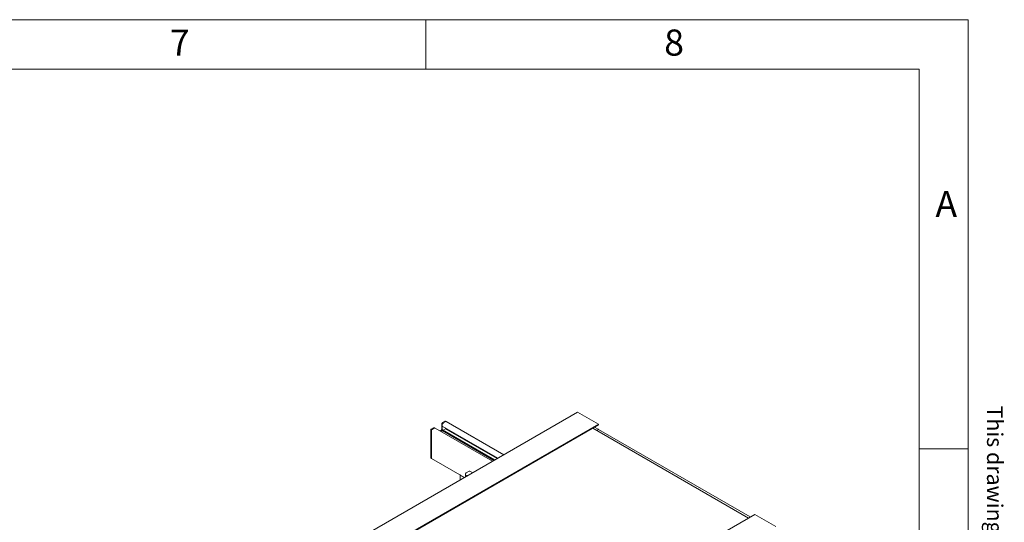
# Model space of a CAD drawing. Units: millimetres. Extents: x 125 to 10466, y 125 to 7300.
# Drawn here: x 7971 to 10466, y 6026 to 7300 of the extents above; entities that cross this region are included whole.
import ezdxf

# ---------------------------------------------------------------- set-up
doc = ezdxf.new("R2010")
doc.units = ezdxf.units.MM
doc.header["$LTSCALE"] = 25
doc.linetypes.add('SLD-Solid', pattern=[0])
doc.styles.add('SLDTEXTSTYLE0', font='arial.ttf', dxfattribs={"width": 0.948})

msp = doc.modelspace()

# ---------------------------------------------------------------- linework, layer by layer
at = {"color": 7, "linetype": 'SLD-Solid', "lineweight": 0}
for p, q in [((10375, 7300), (125, 7300)), ((9000, 7175), (9000, 7300)), ((10375, 125), (10375, 7300)), ((10250, 7175), (250, 7175)), ((10250, 7175), (10250, 1081.25)), ((10375, 6212.5), (10250, 6212.5))]:
    msp.add_line(p, q, dxfattribs=at)
at = {"color": 7, "linetype": 'SLD-Solid', "lineweight": 15}
for p, q in [((5990.67, 4345.76), (9384.78, 6305.14)), ((9437.81, 6274.52), (9384.78, 6305.14)), ((6043.7, 4315.14), (9437.81, 6274.52)), ((6043.7, 4313.51), (9437.81, 6272.89)), ((9019.26, 6265.18), (9013.6, 6261.91)), ((9015.67, 6261.2), (9021.33, 6264.47)), ((9015.67, 6261.2), (9021.32, 6264.46)), ((9023.24, 6264.71), (9022.26, 6265.27)), ((9169, 6180.57), (9023.33, 6264.66)), ((9040.18, 6274.46), (9040.18, 6261.4)), ((9041.83, 6259.97), (9041.83, 6273.04)), ((9041.83, 6269.77), (9041.83, 6273.04)), ((9182.68, 6188.46), (9041.83, 6269.77)), ((9048.25, 6281.91), (9042.6, 6278.65)), ((9044.66, 6277.93), (9050.31, 6281.2)), ((9044.66, 6277.94), (9050.32, 6281.2)), ((9049.96, 6263.03), (9049.96, 6265.08)), ((9051.25, 6281.33), (9050.25, 6281.91)), ((9197.41, 6196.97), (9051.32, 6281.3)), ((9422.96, 6264.31), (9817.53, 6036.54)), ((9436.75, 6262.07), (9427.91, 6267.17)), ((9437.81, 6272.89), (9437.81, 6274.52)), ((9012.6, 6260.18), (9012.6, 6189.96)), ((9014.25, 6188.53), (9014.25, 6258.75)), ((9014.25, 6188.53), (9014.25, 6258.75)), ((9038.35, 6258.23), (9036.41, 6257.11)), ((9038.06, 6256.16), (9041.83, 6258.34)), ((9038.06, 6256.16), (9040.41, 6257.52)), ((9041.83, 6259.57), (9042.89, 6260.18)), ((9173.84, 6183.36), (9041.83, 6259.57)), ((9041.83, 6258.34), (9041.83, 6259.57)), ((9172.78, 6182.75), (9041.83, 6258.34)), ((9174.9, 6183.97), (9042.89, 6260.18)), ((9043.95, 6259.57), (9049.96, 6263.03)), ((9180.91, 6187.44), (9049.96, 6263.03)), ((9437.81, 6261.46), (9432.86, 6258.6)), ((9437.81, 6261.46), (9822.48, 6039.39)), ((9013.6, 6188.22), (9014.67, 6187.61)), ((9014.67, 6187.61), (9097.94, 6139.54)), ((9086.86, 6145.94), (9086.86, 6133.15)), ((9088.31, 6144.37), (9097.3, 6139.18)), ((9100.85, 6148.9), (9100.85, 6141.23)), ((9110.19, 6155.65), (9102.05, 6150.95)), ((9113.5, 6154.88), (9119, 6151.7)), ((6439.68, 4086.55), (9833.79, 6045.93)), ((9833.79, 6045.93), (9886.82, 6015.31))]:
    msp.add_line(p, q, dxfattribs=at)
at = {"color": 7, "linetype": 'SLD-Solid', "lineweight": 15, "flags": 128}
msp.add_lwpolyline([(9014.67, 6187.61), (9014.67, 6187.61), (9014.49, 6187.76), (9014.36, 6187.97), (9014.28, 6188.23), (9014.25, 6188.53)], dxfattribs=at)
at = {"color": 7, "linetype": 'SLD-Solid', "lineweight": 15}
for centre, radius, start, end in [((9022.49, 6262.83), 2.01, 65.69007, 125.61893), ((9022.5, 6262.83), 2.01, 65.69007, 125.61893), ((9047.97, 6272.76), 6.15, 122.60596, 177.39447), ((9047.97, 6272.76), 6.15, 122.60506, 177.39537), ((9049.25, 6280.18), 2, 60.00269, 119.99731), ((9050.9, 6280.38), 1.01, 65.68197, 125.62703), ((9050.9, 6280.38), 1.01, 65.69909, 125.61906), ((9014.6, 6260.18), 2, 119.99731, 180), ((9017.32, 6258.61), 3.07, 122.60477, 177.39764), ((9017.33, 6258.61), 3.07, 122.60532, 177.39314), ((9038.76, 6260.11), 3.07, 302.60722, 357.3913), ((9435.61, 6260.23), 2.16, 28.85701, 58.04548), ((9014.6, 6189.96), 2, 180, 240.00269), ((9015.21, 6188.41), 0.961, 173.23482, 240.33452), ((9089.49, 6146.82), 2.71, 199.86739, 244.27051), ((9105.15, 6141.5), 3.05, 68.09272, 159.14743)]:
    msp.add_arc(centre, radius, start, end, dxfattribs=at)
msp.add_ellipse((9115.73, 6149.71), major_axis=(-5.72, 5.8), ratio=0.326809, start_param=5.4129583, end_param=6.1982752, dxfattribs=at)
for points, knots in [([(9022.25, 6265.27), (9022, 6265.39), (9021.51, 6265.62), (9020.69, 6265.66), (9019.93, 6265.52), (9019.48, 6265.29), (9019.26, 6265.18)], [0, 0, 0, 0, 0.262379, 0.51616555, 0.76706802, 1, 1, 1, 1]), ([(9042.6, 6278.65), (9042.42, 6278.53), (9041.98, 6278.25), (9041.35, 6277.61), (9040.76, 6276.75), (9040.36, 6275.8), (9040.2, 6275.02), (9040.19, 6274.58), (9040.18, 6274.46)], [0, 0, 0, 0, 0.127671, 0.3249194, 0.5261231, 0.731743, 0.9275615, 1, 1, 1, 1]), ([(9040.18, 6261.4), (9040.18, 6261.32), (9040.17, 6261.11), (9040.07, 6260.61), (9039.82, 6259.96), (9039.44, 6259.28), (9038.97, 6258.71), (9038.59, 6258.38), (9038.41, 6258.27), (9038.35, 6258.23)], [0, 0, 0, 0, 0.0854757, 0.2416768, 0.4093869, 0.5830416, 0.7581311, 0.9285428, 1, 1, 1, 1]), ([(9102.01, 6150.92), (9101.79, 6150.76), (9101.38, 6150.46), (9100.95, 6149.78), (9100.89, 6149.24), (9100.85, 6148.92)], [0, 0, 0, 0, 0.3220803, 0.5945613, 1, 1, 1, 1]), ([(9102.17, 6141.99), (9102.19, 6142.13), (9102.2, 6142.35), (9102.28, 6142.53), (9102.3, 6142.59)], [0, 0, 0, 0, 0.6494532, 1, 1, 1, 1])]:
    msp.add_open_spline(points, degree=3, knots=knots, dxfattribs=at)

# ---------------------------------------------------------------- texts
at = {"color": 7, "linetype": 'Continuous', "lineweight": 0, "char_height": 66.15, "attachment_point": 1, "style": 'SLDTEXTSTYLE0'}
for s, insert in [('7', (8351.32, 7275.1)), ('8', (9604.17, 7275.1)), ('A', (10291.67, 6865.82))]:
    msp.add_mtext(s, dxfattribs=dict(at, insert=insert))
at = {"color": 7, "linetype": 'Continuous', "lineweight": 0, "insert": (10462.09, 6321.8), "char_height": 39.6875, "attachment_point": 1, "rotation": 270, "style": 'SLDTEXTSTYLE0'}
msp.add_mtext('This drawing and associated design is the copyright and property of Monkey Toe Systems Ltd. It shall not be used for any purpose or project, without prior written consent other that designated by Monkey Toe Systems Ltd.©', dxfattribs=at)

doc.saveas('drawing.dxf')
